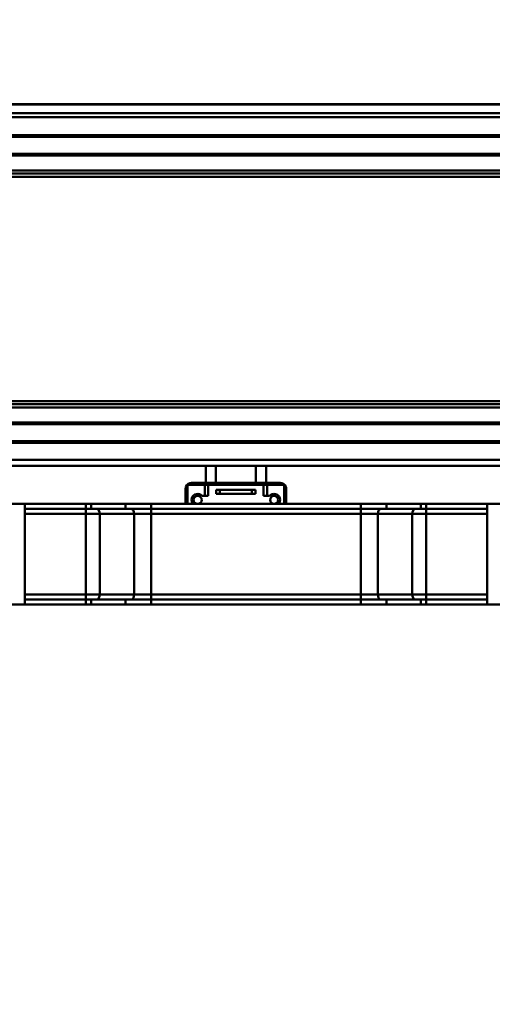
# Model space of a CAD drawing. Units: millimetres. Extents: x 59 to 11996, y 24 to 8424.
# Drawn here: x 2129 to 2329, y 6387 to 6805 of the extents above; entities that cross this region are included whole.
import ezdxf

# ---------------------------------------------------------------- set-up
doc = ezdxf.new("R2010")
doc.units = ezdxf.units.MM
doc.header["$MEASUREMENT"] = 0
doc.layers.add('(1) Shape lines', color=7, linetype='Continuous', lineweight=35)
doc.layers.add('(6) Dimensions', color=7, linetype='Continuous', lineweight=35)
doc.styles.add('Arial', font='ARIAL.TTF')
doc.dimstyles.new('Vertex Style', dxfattribs={"dimscale": 20, "dimtxt": 0.18, "dimasz": 3.6, "dimexe": 1.8, "dimexo": 0.0625, "dimgap": 1.7, "dimtad": 1, "dimdec": 1, "dimdsep": 46, "dimtxsty": 'Arial', "dimblk1": 'CLOSED', "dimblk2": 'CLOSED', "dimsah": 1, "dimcen": 0.09, "dimdle": 1.8, "dimclrd": 9, "dimclre": 9, "dimadec": 1, "dimazin": 2, "dimtfac": 0.65, "dimtdec": 4, "dimtmove": 0, "dimatfit": 3, "dimfxl": 0, "dimtolj": 1, "dimtzin": 0, "dimlwd": 25, "dimlwe": 25, "dimarcsym": 0})

# ---------------------------------------------------------------- blocks, each defined once
blk = doc.blocks.new('_Closed')
at = {"color": 0, "linetype": 'ByBlock', "lineweight": -2}
for p, q in [((-1, 0.166667), (0, 0)), ((-1, 0.166667), (-1, -0.166667)), ((0, 0), (-1, -0.166667)), ((0, 0), (-1, 0))]:
    blk.add_line(p, q, dxfattribs=at)
blk = doc.blocks.new('*D2249')
at = {"layer": '(6) Dimensions', "color": 9, "lineweight": 25}
for p, q in [((1952.39, 6555.57), (1952.39, 6001.21)), ((1952.39, 6037.21), (1593.26, 6037.21)), ((1880.39, 6037.21), (1808.39, 6037.21)), ((2046.08, 6037.21), (1952.39, 6037.21)), ((2118.08, 6037.21), (2190.08, 6037.21)), ((2046.08, 5977.21), (2046.08, 6001.21))]:
    blk.add_line(p, q, dxfattribs=at)
at = {"layer": 'Defpoints', "color": 0}
for p in [(1952.39, 6615.57), (1952.39, 6037.21), (2046.08, 6037.21)]:
    blk.add_point(p, dxfattribs=at)
at = {"layer": '(6) Dimensions', "color": 9, "lineweight": 25, "xscale": 72, "yscale": 72, "zscale": 72}
for p, rotation in [((1952.39, 6037.21), 1.207417995761889e-06), ((2046.08, 6037.21), 180.000001207418)]:
    blk.add_blockref('_Closed', p, dxfattribs=dict(at, rotation=rotation))
at = {"layer": '(6) Dimensions', "color": 0, "lineweight": 35, "insert": (1697.7, 6103.57), "char_height": 70, "attachment_point": 5, "rotation": 0, "style": 'Arial'}
blk.add_mtext('\\A1;110', dxfattribs=at)
blk = doc.blocks.new('*D2252')
at = {"layer": '(6) Dimensions', "color": 9, "lineweight": 25}
for p, q in [((1952.39, 6828.89), (1952.39, 7529.76)), ((10900.48, 6828.89), (10900.48, 7529.76)), ((2024.39, 7493.76), (10828.48, 7493.76))]:
    blk.add_line(p, q, dxfattribs=at)
at = {"layer": 'Defpoints', "color": 0}
for p in [(10900.48, 7493.76), (1952.39, 6768.89), (10900.48, 6768.89)]:
    blk.add_point(p, dxfattribs=at)
at = {"layer": '(6) Dimensions', "color": 9, "lineweight": 25, "xscale": 72, "yscale": 72, "zscale": 72}
for p, rotation in [((1952.39, 7493.76), 180.0000012074183), ((10900.48, 7493.76), 1.207418269943052e-06)]:
    blk.add_blockref('_Closed', p, dxfattribs=dict(at, rotation=rotation))
at = {"layer": '(6) Dimensions', "color": 0, "lineweight": 35, "insert": (8139.46, 7560.12), "char_height": 70, "attachment_point": 5, "rotation": 0, "style": 'Arial'}
blk.add_mtext('\\A1;20000', dxfattribs=at)
blk = doc.blocks.new('*D2257')
at = {"layer": '(6) Dimensions', "color": 9, "lineweight": 25}
for p, q in [((1952.39, 6828.89), (1952.39, 7223.12)), ((2080.15, 6991.58), (2080.15, 7223.12)), ((1880.39, 7187.12), (1808.39, 7187.12)), ((2080.15, 7187.12), (1952.39, 7187.12)), ((2152.15, 7187.12), (2224.15, 7187.12))]:
    blk.add_line(p, q, dxfattribs=at)
at = {"layer": 'Defpoints', "color": 0}
for p in [(1952.39, 7187.12), (2080.15, 6931.58), (1952.39, 6768.89)]:
    blk.add_point(p, dxfattribs=at)
at = {"layer": '(6) Dimensions', "color": 9, "lineweight": 25, "xscale": 72, "yscale": 72, "zscale": 72}
for p, rotation in [((1952.39, 7187.12), 1.207418440689964e-06), ((2080.15, 7187.12), 180.0000012074184)]:
    blk.add_blockref('_Closed', p, dxfattribs=dict(at, rotation=rotation))
at = {"layer": '(6) Dimensions', "color": 0, "lineweight": 35, "insert": (2016.27, 7253.48), "char_height": 70, "attachment_point": 5, "rotation": 0, "style": 'Arial'}
blk.add_mtext('\\A1;150', dxfattribs=at)
blk = doc.blocks.new('Crane_WorkSt_2_a83c15b9-d7d9-4f08-ba7c-dace54aba67c')
at = {"layer": '(1) Shape lines', "color": 7, "linetype": 'Continuous', "lineweight": 50, "ltscale": 60}
for p, q in [((300, 3227.55), (7300, 3227.55)), ((300, 3227.32), (7300, 3227.32)), ((300, 3222.99), (7300, 3222.99)), ((336.54, 3221.08), (7203.81, 3221.08)), ((338, 3212.1), (7200, 3212.1)), ((338, 3211.3), (7180, 3211.3)), ((338, 3202.8), (7180, 3202.8)), ((338, 3202), (7200, 3202)), ((319.91, 3191.37), (7200, 3191.37)), ((321.62, 3192.93), (7200, 3192.93)), ((335.85, 3194.49), (7200, 3194.49)), ((319.91, 3079.73), (7200, 3079.73)), ((321.62, 3078.17), (7200, 3078.17)), ((335.85, 3076.61), (7200, 3076.61)), ((338, 3069.1), (7200, 3069.1)), ((338, 3068.3), (7180, 3068.3)), ((338, 3059.8), (7180, 3059.8)), ((338, 3059), (7200, 3059)), ((337.54, 3050.55), (7202.74, 3050.55)), ((333, 3047.55), (7300, 3047.55)), ((600, 3047.55), (600, 3039.05)), ((605, 3047.55), (605, 3039.05)), ((625, 3047.55), (625, 3039.05)), ((630, 3047.55), (630, 3039.05)), ((599.5, 3038.05), (591, 3038.05)), ((591, 3028.55), (591, 3038.05)), ((593, 3039.05), (637, 3039.05)), ((601.2, 3038.05), (599.5, 3038.05)), ((599.5, 3032.55), (599.5, 3038.05)), ((628.8, 3038.05), (601.2, 3038.05)), ((601.2, 3032.55), (601.2, 3038.05)), ((630.5, 3038.05), (628.8, 3038.05)), ((628.8, 3032.55), (628.8, 3038.05)), ((630.5, 3032.55), (630.5, 3038.05)), ((639, 3038.05), (630.5, 3038.05)), ((639, 3028.55), (639, 3038.05)), ((590, 3028.55), (590, 3036.05)), ((590.17, 3037.05), (591, 3037.05)), ((605.27, 3033.55), (605.27, 3035.55)), ((607, 3035.55), (605.27, 3035.55)), ((605.27, 3033.55), (607, 3033.55)), ((607, 3033.55), (607, 3035.55)), ((623, 3035.55), (607, 3035.55)), ((607, 3033.55), (623, 3033.55)), ((624.73, 3035.55), (623, 3035.55)), ((623, 3033.55), (623, 3035.55)), ((623, 3033.55), (624.73, 3033.55)), ((624.73, 3033.55), (624.73, 3035.55)), ((639, 3037.05), (639.83, 3037.05)), ((640, 3036.05), (640, 3028.55)), ((510, 3028.55), (457.49, 3028.55)), ((510, 2978.55), (510, 3028.55)), ((510, 3028.55), (540.38, 3028.55)), ((540.38, 3028.55), (540.38, 3026.05)), ((540.38, 3028.55), (542.99, 3028.55)), ((542.99, 3028.55), (542.99, 3026.05)), ((542.99, 3028.55), (560.1, 3028.55)), ((560.1, 3028.55), (560.1, 3026.05)), ((560.1, 3028.55), (572.82, 3028.55)), ((572.82, 3028.55), (572.82, 3026.05)), ((572.82, 3028.55), (677.18, 3028.55)), ((598.24, 3032.55), (601.2, 3032.55)), ((631.76, 3032.55), (628.8, 3032.55)), ((677.18, 3028.55), (677.18, 3026.05)), ((677.18, 3028.55), (689.9, 3028.55)), ((689.9, 3028.55), (689.9, 3026.05)), ((689.9, 3028.55), (707.01, 3028.55)), ((707.01, 3028.55), (707.01, 3026.05)), ((707.01, 3028.55), (709.62, 3028.55)), ((709.62, 3028.55), (709.62, 3026.05)), ((709.62, 3028.55), (740, 3028.55)), ((792.51, 3028.55), (740, 3028.55)), ((740, 2978.55), (740, 3028.55)), ((510, 3026.05), (540.38, 3026.05)), ((510, 3023.55), (540.38, 3023.55)), ((540.38, 3026.05), (540.38, 3023.55)), ((540.38, 3026.05), (542.99, 3026.05)), ((540.38, 2983.55), (540.38, 3023.55)), ((540.38, 3023.55), (547.32, 3023.55)), ((542.99, 3026.05), (560.1, 3026.05)), ((547.32, 3023.55), (564.44, 3023.55)), ((547.32, 2983.55), (547.32, 3023.55)), ((560.1, 3026.05), (572.82, 3026.05)), ((564.44, 3023.55), (572.82, 3023.55)), ((564.44, 2983.55), (564.44, 3023.55)), ((572.82, 3026.05), (572.82, 3023.55)), ((572.82, 3026.05), (677.18, 3026.05)), ((572.82, 3023.55), (677.18, 3023.55)), ((572.82, 2983.55), (572.82, 3023.55)), ((677.18, 3026.05), (677.18, 3023.55)), ((677.18, 3026.05), (689.9, 3026.05)), ((677.18, 3023.55), (685.56, 3023.55)), ((677.18, 2983.55), (677.18, 3023.55)), ((685.56, 3023.55), (702.68, 3023.55)), ((685.56, 2983.55), (685.56, 3023.55)), ((689.9, 3026.05), (707.01, 3026.05)), ((702.68, 3023.55), (709.62, 3023.55)), ((702.68, 2983.55), (702.68, 3023.55)), ((707.01, 3026.05), (709.62, 3026.05)), ((709.62, 3026.05), (709.62, 3023.55)), ((709.62, 3026.05), (740, 3026.05)), ((709.62, 3023.55), (740, 3023.55)), ((709.62, 2983.55), (709.62, 3023.55)), ((540.38, 2983.55), (510, 2983.55)), ((510, 2981.05), (540.38, 2981.05)), ((540.38, 2983.55), (540.38, 2981.05)), ((547.32, 2983.55), (540.38, 2983.55)), ((540.38, 2978.55), (540.38, 2981.05)), ((540.38, 2981.05), (542.99, 2981.05)), ((542.99, 2978.55), (542.99, 2981.05)), ((542.99, 2981.05), (560.1, 2981.05)), ((564.44, 2983.55), (547.32, 2983.55)), ((560.1, 2978.55), (560.1, 2981.05)), ((560.1, 2981.05), (572.82, 2981.05)), ((572.82, 2983.55), (564.44, 2983.55)), ((572.82, 2983.55), (572.82, 2981.05)), ((677.18, 2983.55), (572.82, 2983.55)), ((572.82, 2978.55), (572.82, 2981.05)), ((572.82, 2981.05), (677.18, 2981.05)), ((677.18, 2983.55), (677.18, 2981.05)), ((685.56, 2983.55), (677.18, 2983.55)), ((677.18, 2978.55), (677.18, 2981.05)), ((677.18, 2981.05), (689.9, 2981.05)), ((702.68, 2983.55), (685.56, 2983.55)), ((689.9, 2978.55), (689.9, 2981.05)), ((689.9, 2981.05), (707.01, 2981.05)), ((709.62, 2983.55), (702.68, 2983.55)), ((707.01, 2978.55), (707.01, 2981.05)), ((707.01, 2981.05), (709.62, 2981.05)), ((740, 2983.55), (709.62, 2983.55)), ((709.62, 2983.55), (709.62, 2981.05)), ((709.62, 2981.05), (740, 2981.05)), ((709.62, 2978.55), (709.62, 2981.05)), ((510, 2978.55), (457.49, 2978.55)), ((510, 2978.55), (540.38, 2978.55)), ((540.38, 2978.55), (542.99, 2978.55)), ((542.99, 2978.55), (560.1, 2978.55)), ((560.1, 2978.55), (572.82, 2978.55)), ((572.82, 2978.55), (677.18, 2978.55)), ((677.18, 2978.55), (689.9, 2978.55)), ((689.9, 2978.55), (707.01, 2978.55)), ((707.01, 2978.55), (709.62, 2978.55)), ((709.62, 2978.55), (740, 2978.55)), ((792.51, 2978.55), (740, 2978.55))]:
    blk.add_line(p, q, dxfattribs=at)
for centre in [(596, 3030.55), (634, 3030.55)]:
    blk.add_circle(centre, 2, dxfattribs=at)
for centre, start, end in [((593, 3036.05), 90, 160.5288), ((637, 3036.05), 19.4712, 90), ((593, 3036.05), 160.5288, 180), ((596, 3030.55), 41.8103, 222.2112), ((634, 3030.55), 317.7888, 138.1897), ((637, 3036.05), 0, 19.4712)]:
    blk.add_arc(centre, 3, start, end, dxfattribs=at)
for centre, major_axis, start_param, end_param in [((545.88, 3023.55), (0, 2.5), 4.712389, 6.283185), ((562.99, 3023.55), (0, 2.5), 4.712389, 6.283185), ((687.01, 3023.55), (0, 2.5), 0.000007, 1.570796), ((704.12, 3023.55), (0, 2.5), 0, 1.570796), ((545.88, 2983.55), (0, -2.5), 0, 1.570796), ((562.99, 2983.55), (0, -2.5), 0, 1.570796), ((687.01, 2983.55), (0, -2.5), 4.712389, 6.283185), ((704.12, 2983.55), (0, -2.5), 4.712389, 6.283185)]:
    blk.add_ellipse(centre, major_axis=major_axis, ratio=0.578017, start_param=start_param, end_param=end_param, dxfattribs=at)

msp = doc.modelspace()

# ---------------------------------------------------------------- block references
at = {"color": 7, "linetype": 'ByBlock', "xscale": 0.8517856108000054, "yscale": 0.8517856108000054, "rotation": 1.207418269725733e-06}
msp.add_blockref('Crane_WorkSt_2_a83c15b9-d7d9-4f08-ba7c-dace54aba67c', (1696.85, 4019.71), dxfattribs=at)

# ---------------------------------------------------------------- dimensions: what is measured, and where the dimension line sits
at = {"layer": '(6) Dimensions', "color": 7, "lineweight": 35}
for base, p1, p2, override, picture, middle in [((10900.48, 7493.76), (1952.39, 6768.89), (10900.48, 6768.89), {"dimtxt": 3.5, "dimexo": 3, "dimgap": 1.53125, "dimdec": 0, "dimlfac": 2.235114, "dimtxsty": 'Arial', "dimcen": 0}, '*D2252', (8139.46, 7493.76)), ((1952.39, 7187.12), (2080.15, 6931.58), (1952.39, 6768.89), {"dimtxt": 3.5, "dimexo": 3, "dimgap": 1.53125, "dimdec": 0, "dimlfac": 1.174004, "dimtxsty": 'Arial', "dimcen": 0}, '*D2257', (2016.27, 7187.12)), ((1952.39, 6037.21), (2046.08, 6037.21), (1952.39, 6615.57), {"dimtxt": 3.5, "dimexo": 3, "dimgap": 1.53125, "dimdec": 0, "dimlfac": 1.174004, "dimtxsty": 'Arial', "dimcen": 0}, '*D2249', (1697.7, 6037.21))]:
    dim = msp.add_linear_dim(base=base, p1=p1, p2=p2, angle=0, dimstyle='Vertex Style', override=override, dxfattribs=at)
    dim.commit()
    dim.dimension.update_dxf_attribs({"geometry": picture, "text_midpoint": middle, "dimtype": 160})

doc.saveas('drawing.dxf')
